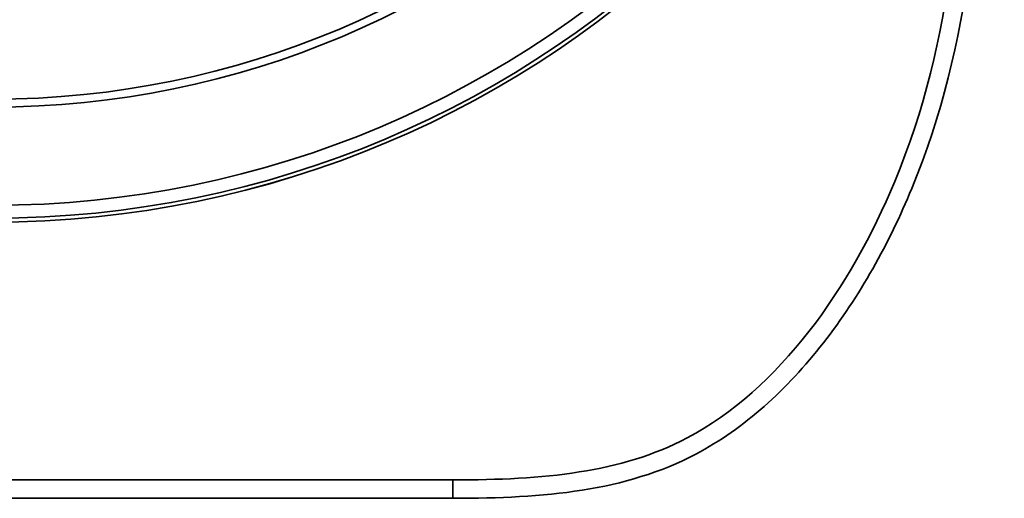
# Model space of a CAD drawing. Units: inches. Extents: x -338 to 496, y 1193 to 1691.
# Drawn here: x -158 to -51, y 1381 to 1433 of the extents above; entities that cross this region are included whole.
import ezdxf

# ---------------------------------------------------------------- set-up
doc = ezdxf.new("R2010")
doc.units = ezdxf.units.IN
doc.header["$MEASUREMENT"] = 0
doc.layers.get('0').update_dxf_attribs({"lineweight": 30})

msp = doc.modelspace()

# ---------------------------------------------------------------- linework, layer by layer
at = {"color": 0, "lineweight": 35}
for p, q in [((-211, 1382.583), (-111, 1382.583)), ((-111, 1382.583), (-111, 1380.583)), ((-211, 1380.583), (-111, 1380.583))]:
    msp.add_line(p, q, dxfattribs=at)
for radius in [109.946, 109.945, 109.534, 108.127, 97.448, 96.583]:
    msp.add_circle((-161, 1520.583), radius, dxfattribs=at)
for points, knots in [([(-111, 1380.583), (-105.991, 1380.583), (-96.675, 1380.958), (-82.677, 1385.062), (-69.997, 1396.743), (-54.93, 1423.922), (-53.5, 1446.943), (-53.5, 1462.583)], [0, 0, 0, 0, 0.1177534, 0.2355068, 0.398773, 0.5620392, 1, 1, 1, 1]), ([(-111, 1382.583), (-101.087, 1382.583), (-81.157, 1384.438), (-57.305, 1418.295), (-55.5, 1447.031), (-55.5, 1462.583)], [0, 0, 0, 0, 0.2355068, 0.5620392, 1, 1, 1, 1])]:
    msp.add_open_spline(points, degree=3, knots=knots, dxfattribs=at)

doc.saveas('drawing.dxf')
